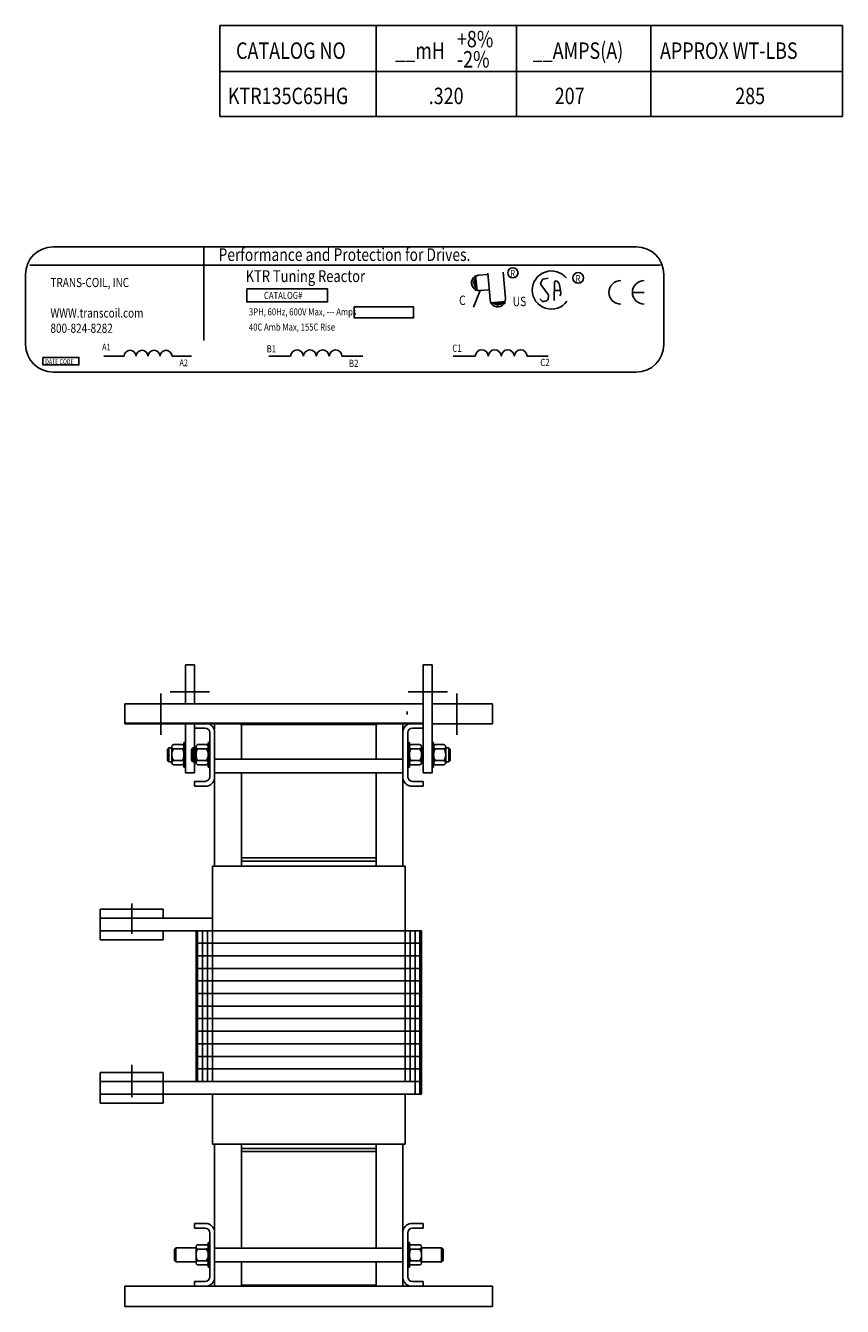
# Model space of a CAD drawing. Units: inches. Extents: x 9.9 to 64.6, y 11.1 to 47.2.
# Drawn here: x 41.8 to 64.6, y 11.1 to 46.8 of the extents above; entities that cross this region are included whole.
import ezdxf

# ---------------------------------------------------------------- set-up
doc = ezdxf.new("R2010")
doc.units = ezdxf.units.IN
doc.header["$MEASUREMENT"] = 0
doc.styles.add('MASTER', font='romans.shx', dxfattribs={"width": 0.8})
doc.styles.add('STYLE1', font='swissi.ttf', dxfattribs={"width": 0.8})

msp = doc.modelspace()

# ---------------------------------------------------------------- linework, layer by layer
for p, q in [((47.21, 46.784), (64.555, 46.784)), ((47.21, 46.784), (47.21, 44.25)), ((51.565, 46.784), (51.565, 44.25)), ((55.475, 46.784), (55.475, 44.25)), ((59.214, 46.784), (59.214, 44.25)), ((64.555, 46.784), (64.555, 44.25)), ((64.555, 46.784), (64.555, 44.25)), ((64.555, 45.502), (47.21, 45.502)), ((64.555, 44.25), (47.21, 44.25)), ((42.558, 40.621), (58.812, 40.621)), ((41.908, 40.114), (59.487, 40.114)), ((41.793, 39.857), (41.793, 37.901)), ((54.326, 39.825), (54.38, 39.4)), ((59.577, 37.901), (59.577, 39.857)), ((54.74, 39.065), (55.167, 39.102)), ((43.969, 37.576), (44.537, 37.576)), ((45.873, 37.576), (46.414, 37.576)), ((48.57, 37.576), (49.178, 37.576)), ((50.61, 37.576), (51.189, 37.576)), ((53.712, 37.576), (54.325, 37.576)), ((55.771, 37.576), (56.355, 37.576)), ((42.558, 37.136), (58.812, 37.136)), ((46.249, 28.977), (46.249, 27.896)), ((46.499, 28.977), (46.249, 28.977)), ((46.499, 28.977), (46.499, 27.896)), ((52.869, 28.977), (52.869, 25.977)), ((52.869, 28.977), (53.119, 28.977)), ((53.119, 28.977), (53.119, 25.977)), ((45.562, 27.035), (45.562, 28.182)), ((46.918, 28.227), (45.822, 28.227)), ((52.45, 28.227), (53.547, 28.227)), ((53.807, 27.035), (53.807, 28.182)), ((52.869, 27.896), (44.562, 27.896)), ((44.562, 27.336), (44.562, 27.896)), ((46.499, 27.896), (46.852, 27.896)), ((51.559, 27.896), (47.809, 27.896)), ((52.869, 27.896), (52.309, 27.896)), ((52.869, 27.896), (52.517, 27.896)), ((54.807, 27.896), (53.119, 27.896)), ((54.807, 27.336), (54.807, 27.896)), ((52.427, 27.602), (52.427, 27.68)), ((52.869, 27.352), (44.562, 27.352)), ((52.869, 27.336), (44.562, 27.336)), ((46.249, 27.352), (46.249, 25.977)), ((46.499, 27.218), (46.499, 27.352)), ((46.499, 27.352), (46.499, 25.977)), ((46.499, 27.218), (46.795, 27.218)), ((47.059, 27.188), (47.059, 27.322)), ((47.059, 25.81), (47.059, 27.145)), ((47.809, 26.357), (47.809, 27.352)), ((47.809, 26.357), (47.809, 27.352)), ((47.809, 26.357), (47.809, 27.322)), ((47.809, 27.322), (51.559, 27.322)), ((47.809, 27.322), (51.559, 27.322)), ((47.809, 26.357), (47.809, 27.302)), ((51.559, 26.667), (51.559, 27.352)), ((51.559, 26.667), (51.559, 27.352)), ((51.559, 26.357), (51.559, 27.352)), ((51.559, 26.667), (51.559, 27.322)), ((52.309, 26.646), (52.309, 27.352)), ((52.309, 27.145), (52.309, 27.352)), ((52.309, 27.188), (52.309, 27.322)), ((52.309, 25.81), (52.309, 27.145)), ((52.869, 27.218), (52.573, 27.218)), ((52.869, 27.218), (52.869, 27.352)), ((54.807, 27.336), (53.119, 27.336)), ((45.912, 26.758), (46.162, 26.758)), ((46.205, 26.133), (46.205, 26.821)), ((46.205, 26.821), (46.249, 26.821)), ((46.249, 26.821), (46.249, 26.133)), ((46.588, 26.758), (46.778, 26.758)), ((46.588, 26.758), (46.838, 26.758)), ((46.881, 26.133), (46.881, 26.821)), ((46.881, 26.821), (46.925, 26.821)), ((46.925, 25.866), (46.925, 27.088)), ((46.925, 26.821), (46.925, 26.133)), ((47.059, 23.377), (47.059, 27.042)), ((47.059, 23.377), (47.059, 27.042)), ((52.309, 23.377), (52.309, 27.042)), ((52.309, 23.377), (52.309, 27.042)), ((52.443, 25.866), (52.443, 27.088)), ((52.443, 26.821), (52.443, 26.133)), ((52.487, 26.821), (52.443, 26.821)), ((52.487, 26.133), (52.487, 26.821)), ((52.781, 26.758), (52.531, 26.758)), ((53.119, 26.821), (53.119, 26.133)), ((53.163, 26.821), (53.119, 26.821)), ((53.163, 26.133), (53.163, 26.821)), ((53.457, 26.758), (53.207, 26.758)), ((45.743, 26.633), (45.782, 26.671)), ((45.743, 26.322), (45.743, 26.633)), ((45.782, 26.283), (45.782, 26.671)), ((45.782, 26.671), (45.868, 26.671)), ((45.868, 26.256), (45.868, 26.699)), ((45.912, 26.64), (46.162, 26.64)), ((46.419, 26.633), (46.458, 26.671)), ((46.419, 26.322), (46.419, 26.633)), ((46.458, 26.283), (46.458, 26.671)), ((46.458, 26.671), (46.544, 26.671)), ((46.499, 26.671), (46.544, 26.671)), ((46.544, 26.256), (46.544, 26.699)), ((46.544, 26.256), (46.544, 26.699)), ((46.588, 26.64), (46.737, 26.64)), ((46.588, 26.64), (46.838, 26.64)), ((52.443, 26.477), (52.487, 26.571)), ((52.443, 26.383), (52.487, 26.477)), ((52.781, 26.64), (52.531, 26.64)), ((52.824, 26.256), (52.824, 26.699)), ((52.869, 26.671), (52.824, 26.671)), ((53.457, 26.64), (53.207, 26.64)), ((53.5, 26.256), (53.5, 26.699)), ((53.587, 26.671), (53.5, 26.671)), ((53.587, 26.283), (53.587, 26.671)), ((53.625, 26.633), (53.587, 26.671)), ((53.625, 26.322), (53.625, 26.633)), ((45.782, 26.283), (45.743, 26.322)), ((45.868, 26.283), (45.782, 26.283)), ((45.912, 26.315), (46.162, 26.315)), ((45.912, 26.196), (46.162, 26.196)), ((46.249, 26.133), (46.205, 26.133)), ((46.458, 26.283), (46.419, 26.322)), ((46.544, 26.283), (46.458, 26.283)), ((46.544, 26.283), (46.499, 26.283)), ((46.588, 26.315), (46.737, 26.315)), ((46.588, 26.315), (46.838, 26.315)), ((46.588, 26.196), (46.778, 26.196)), ((46.588, 26.196), (46.838, 26.196)), ((46.925, 26.133), (46.881, 26.133)), ((47.059, 26.357), (52.309, 26.357)), ((47.059, 26.357), (52.309, 26.357)), ((52.443, 26.133), (52.487, 26.133)), ((52.781, 26.315), (52.531, 26.315)), ((52.781, 26.196), (52.531, 26.196)), ((52.824, 26.283), (52.869, 26.283)), ((53.119, 26.133), (53.163, 26.133)), ((53.457, 26.315), (53.207, 26.315)), ((53.457, 26.196), (53.207, 26.196)), ((53.5, 26.283), (53.587, 26.283)), ((53.587, 26.283), (53.625, 26.322)), ((46.499, 25.977), (46.249, 25.977)), ((46.499, 25.736), (46.795, 25.736)), ((46.499, 25.602), (46.499, 25.736)), ((47.059, 25.977), (52.309, 25.977)), ((47.059, 25.977), (52.309, 25.977)), ((47.059, 25.572), (47.059, 25.706)), ((47.809, 23.377), (47.809, 25.977)), ((47.809, 23.377), (47.809, 25.977)), ((51.559, 23.377), (51.559, 25.977)), ((51.559, 23.377), (51.559, 25.977)), ((52.309, 25.572), (52.309, 25.706)), ((52.869, 25.736), (52.573, 25.736)), ((52.869, 25.977), (53.119, 25.977)), ((52.869, 25.602), (52.869, 25.736)), ((46.499, 25.602), (46.852, 25.602)), ((52.869, 25.602), (52.517, 25.602)), ((51.559, 23.602), (47.809, 23.602)), ((46.999, 17.376), (46.999, 23.377)), ((46.999, 23.377), (52.369, 23.377)), ((51.559, 23.512), (47.809, 23.512)), ((52.369, 17.376), (52.369, 23.377)), ((52.369, 22.067), (52.369, 23.297)), ((43.874, 21.326), (43.874, 22.176)), ((43.874, 22.176), (45.624, 22.176)), ((44.749, 22.331), (44.749, 21.487)), ((45.624, 21.926), (45.624, 22.176)), ((43.874, 21.926), (46.999, 21.926)), ((43.874, 21.576), (52.823, 21.576)), ((45.624, 21.326), (45.624, 21.576)), ((46.545, 17.376), (46.545, 21.576)), ((46.585, 17.376), (46.585, 21.576)), ((46.723, 17.376), (46.723, 21.576)), ((46.723, 17.376), (46.723, 21.576)), ((46.861, 17.376), (46.861, 21.576)), ((52.507, 17.376), (52.507, 21.576)), ((52.645, 17.376), (52.645, 21.576)), ((52.645, 17.026), (52.645, 21.576)), ((52.783, 17.026), (52.783, 21.576)), ((52.823, 17.026), (52.823, 21.576)), ((43.874, 21.326), (45.624, 21.326)), ((46.545, 21.226), (52.783, 21.226)), ((46.545, 20.876), (52.783, 20.876)), ((46.545, 20.526), (52.783, 20.526)), ((46.545, 20.176), (52.369, 20.176)), ((50.68, 20.176), (52.783, 20.176)), ((46.545, 19.826), (52.369, 19.826)), ((51.025, 19.826), (52.783, 19.826)), ((46.585, 19.476), (52.369, 19.476)), ((51.046, 19.476), (52.783, 19.476)), ((46.545, 19.126), (52.369, 19.126)), ((50.818, 19.126), (52.783, 19.126)), ((46.545, 18.776), (52.783, 18.776)), ((46.545, 18.426), (52.783, 18.426)), ((44.749, 17.844), (44.749, 16.937)), ((46.545, 18.076), (52.783, 18.076)), ((43.874, 16.776), (43.874, 17.626)), ((43.874, 17.626), (45.624, 17.626)), ((45.624, 16.776), (45.624, 17.626)), ((46.545, 17.726), (52.783, 17.726)), ((43.874, 17.376), (45.624, 17.376)), ((44.749, 17.376), (52.783, 17.376)), ((43.874, 17.026), (45.624, 17.026)), ((43.874, 16.776), (45.624, 16.776)), ((44.749, 17.026), (52.823, 17.026)), ((46.999, 15.627), (46.999, 17.026)), ((52.369, 15.627), (52.369, 17.026)), ((46.999, 15.627), (52.369, 15.627)), ((47.059, 11.672), (47.059, 15.627)), ((47.809, 12.737), (47.809, 15.627)), ((51.559, 15.512), (47.809, 15.512)), ((51.559, 15.422), (47.809, 15.422)), ((51.559, 12.737), (51.559, 15.627)), ((52.309, 11.672), (52.309, 15.627)), ((46.499, 13.422), (46.852, 13.422)), ((46.499, 13.288), (46.499, 13.422)), ((46.499, 13.288), (46.795, 13.288)), ((47.059, 11.88), (47.059, 13.215)), ((52.309, 11.88), (52.309, 13.215)), ((52.869, 13.422), (52.517, 13.422)), ((52.869, 13.288), (52.573, 13.288)), ((52.869, 13.288), (52.869, 13.422)), ((46.881, 12.203), (46.881, 12.891)), ((46.881, 12.891), (46.925, 12.891)), ((46.925, 11.936), (46.925, 13.158)), ((46.925, 12.891), (46.925, 12.203)), ((52.443, 11.936), (52.443, 13.158)), ((52.443, 12.891), (52.443, 12.203)), ((52.487, 12.891), (52.443, 12.891)), ((52.487, 12.203), (52.487, 12.891)), ((45.943, 12.703), (45.982, 12.741)), ((45.943, 12.392), (45.943, 12.703)), ((45.982, 12.741), (46.544, 12.741)), ((45.982, 12.353), (45.982, 12.741)), ((46.544, 12.326), (46.544, 12.769)), ((46.588, 12.828), (46.838, 12.828)), ((46.588, 12.71), (46.838, 12.71)), ((46.925, 12.547), (46.881, 12.641)), ((46.925, 12.453), (46.881, 12.547)), ((47.059, 12.737), (52.309, 12.737)), ((52.443, 12.547), (52.487, 12.641)), ((52.443, 12.453), (52.487, 12.547)), ((52.781, 12.828), (52.531, 12.828)), ((52.781, 12.71), (52.531, 12.71)), ((52.824, 12.326), (52.824, 12.769)), ((53.387, 12.741), (52.824, 12.741)), ((53.387, 12.353), (53.387, 12.741)), ((53.425, 12.703), (53.387, 12.741)), ((53.425, 12.392), (53.425, 12.703)), ((45.982, 12.353), (45.943, 12.392)), ((46.544, 12.353), (45.982, 12.353)), ((46.588, 12.385), (46.838, 12.385)), ((46.588, 12.266), (46.838, 12.266)), ((46.925, 12.203), (46.881, 12.203)), ((47.059, 12.357), (52.309, 12.357)), ((47.809, 11.672), (47.809, 12.357)), ((51.559, 11.672), (51.559, 12.357)), ((52.443, 12.203), (52.487, 12.203)), ((52.781, 12.385), (52.531, 12.385)), ((52.781, 12.266), (52.531, 12.266)), ((52.824, 12.353), (53.387, 12.353)), ((53.387, 12.353), (53.425, 12.392)), ((46.499, 11.806), (46.795, 11.806)), ((46.499, 11.672), (46.499, 11.806)), ((52.869, 11.806), (52.573, 11.806)), ((52.869, 11.672), (52.869, 11.806)), ((44.562, 11.112), (44.562, 11.672)), ((44.562, 11.672), (54.807, 11.672)), ((47.809, 11.702), (51.559, 11.702)), ((54.807, 11.112), (54.807, 11.672)), ((44.562, 11.112), (54.807, 11.112))]:
    msp.add_line(p, q)
for points in [[(46.762, 40.618), (46.762, 38.011)], [(54.42, 39.832), (54.652, 39.851)], [(54.737, 39.147), (54.672, 39.893)], [(55.164, 39.184), (55.1, 39.921)], [(54.456, 39.405), (54.273, 38.939)], [(54.456, 39.405), (54.688, 39.425)], [(56.527, 39.41), (56.698, 39.411)], [(59.032, 39.354), (58.703, 39.354)]]:
    msp.add_lwpolyline(points)
for points in [[(54.408, 39.831, 1), (54.462, 39.406, 1)], [(54.42, 39.832, 1), (54.456, 39.405, 1)], [(56.863, 39.747, 0.712094), (55.912, 39.418)], [(56.355, 39.75), (56.216, 39.72, 0.235679), (56.187, 39.697), (56.15, 39.616, 0.272363), (56.154, 39.574), (56.358, 39.294, -0.181389), (56.366, 39.266), (56.358, 39.167, -0.313269), (56.327, 39.13), (56.231, 39.103, -0.260045), (56.191, 39.113), (56.121, 39.178)], [(56.524, 39.128), (56.532, 39.633, -0.657767), (56.603, 39.663), (56.647, 39.621, -0.139293), (56.658, 39.601), (56.692, 39.465, -0.034215), (56.693, 39.46), (56.707, 39.329, -0.122895), (56.704, 39.309), (56.683, 39.256)], [(58.376, 39.682, 0.414214), (58.048, 39.354, 0.414214)], [(59.032, 39.682, 0.414214), (58.703, 39.354, 0.414214)], [(55.912, 39.418, 0.730688), (56.878, 39.11, 0.730688)], [(58.048, 39.354, 0.414214), (58.376, 39.026, 0.414214)], [(58.703, 39.354, 0.414214), (59.032, 39.026, 0.414214)], [(54.737, 39.147, 1), (55.164, 39.184, 1)]]:
    msp.add_lwpolyline(points, format="xyb")
for points in [[(47.958, 39.453), (50.21, 39.453), (50.21, 39.09), (47.958, 39.09)], [(50.949, 38.95), (52.606, 38.95), (52.606, 38.648), (50.949, 38.648)], [(42.278, 37.542), (43.278, 37.542), (43.278, 37.335), (42.278, 37.335)], [(47.779, 27.322), (51.589, 27.322), (51.589, 27.352), (47.779, 27.352)]]:
    msp.add_lwpolyline(points, close=True)
for centre, radius in [((55.373, 39.9), 0.142), ((57.19, 39.757), 0.149)]:
    msp.add_circle(centre, radius)
for centre, radius, start, end in [((42.558, 39.857), 0.765, 90, 180), ((58.812, 39.857), 0.765, 0, 90), ((42.558, 37.901), 0.765, 180, 270), ((58.812, 37.901), 0.765, 270, 0), ((44.704, 37.574), 0.167, 0.6373, 179.3627), ((45.038, 37.574), 0.167, 0.6373, 179.3627), ((45.372, 37.574), 0.167, 0.6373, 179.3627), ((45.706, 37.574), 0.167, 0.6373, 179.3627), ((49.357, 37.574), 0.179, 0.6373, 179.3627), ((49.715, 37.574), 0.179, 0.6373, 179.3627), ((50.073, 37.574), 0.179, 0.6373, 179.3627), ((50.431, 37.574), 0.179, 0.6373, 179.3627), ((54.506, 37.574), 0.181, 0.6373, 179.3627), ((54.867, 37.574), 0.181, 0.6373, 179.3627), ((55.229, 37.574), 0.181, 0.6373, 179.3627), ((55.59, 37.574), 0.181, 0.6373, 179.3627), ((46.795, 27.088), 0.13, 0, 90), ((46.795, 27.088), 0.27, 12.1015, 77.8985), ((52.573, 27.088), 0.27, 102.1015, 167.8985), ((52.573, 27.088), 0.13, 90, 180), ((45.93, 26.699), 0.0622, 107.4729, 252.5271), ((46.143, 26.699), 0.0622, 287.4729, 72.5271), ((46.606, 26.699), 0.0622, 107.4729, 252.5271), ((46.606, 26.699), 0.0622, 107.4729, 252.5271), ((46.819, 26.699), 0.0622, 287.4729, 72.5271), ((52.549, 26.699), 0.0622, 107.4729, 252.5271), ((52.762, 26.699), 0.0622, 287.4729, 72.5271), ((53.225, 26.699), 0.0622, 107.4729, 252.5271), ((53.438, 26.699), 0.0622, 287.4729, 72.5271), ((46.193, 26.477), 0.325, 150, 210), ((45.88, 26.477), 0.325, 330, 30), ((46.869, 26.477), 0.325, 150, 210), ((46.869, 26.477), 0.325, 150, 210), ((46.556, 26.477), 0.325, 330, 30), ((52.812, 26.477), 0.325, 150, 210), ((52.499, 26.477), 0.325, 330, 30), ((53.488, 26.477), 0.325, 150, 210), ((53.175, 26.477), 0.325, 330, 30), ((45.93, 26.256), 0.0622, 107.4729, 252.5271), ((46.143, 26.256), 0.0622, 287.4729, 72.5271), ((46.606, 26.256), 0.0622, 107.4729, 252.5271), ((46.606, 26.256), 0.0622, 107.4729, 252.5271), ((46.819, 26.256), 0.0622, 287.4729, 72.5271), ((52.549, 26.256), 0.0622, 107.4729, 252.5271), ((52.762, 26.256), 0.0622, 287.4729, 72.5271), ((53.225, 26.256), 0.0622, 107.4729, 252.5271), ((53.438, 26.256), 0.0622, 287.4729, 72.5271), ((46.795, 25.866), 0.13, 270, 0), ((46.795, 25.866), 0.27, 282.1015, 347.8985), ((52.573, 25.866), 0.27, 192.1015, 257.8985), ((52.573, 25.866), 0.13, 180, 270), ((46.795, 13.158), 0.13, 0, 90), ((46.795, 13.158), 0.27, 12.1015, 77.8985), ((52.573, 13.158), 0.27, 102.1015, 167.8985), ((52.573, 13.158), 0.13, 90, 180), ((46.606, 12.769), 0.0622, 107.4729, 252.5271), ((46.869, 12.547), 0.325, 150, 210), ((46.819, 12.769), 0.0622, 287.4729, 72.5271), ((46.556, 12.547), 0.325, 330, 30), ((52.549, 12.769), 0.0622, 107.4729, 252.5271), ((52.812, 12.547), 0.325, 150, 210), ((52.762, 12.769), 0.0622, 287.4729, 72.5271), ((52.499, 12.547), 0.325, 330, 30), ((46.606, 12.326), 0.0622, 107.4729, 252.5271), ((46.819, 12.326), 0.0622, 287.4729, 72.5271), ((52.549, 12.326), 0.0622, 107.4729, 252.5271), ((52.762, 12.326), 0.0622, 287.4729, 72.5271), ((46.795, 11.936), 0.13, 270, 0), ((46.795, 11.936), 0.27, 282.1015, 347.8985), ((52.573, 11.936), 0.27, 192.1015, 257.8985), ((52.573, 11.936), 0.13, 180, 270)]:
    msp.add_arc(centre, radius, start, end)
for points in [[(54.292, 39.722), (54.3, 39.504), (54.259, 39.621)], [(54.293, 39.742), (54.301, 39.524), (54.26, 39.641)], [(54.297, 39.723), (54.305, 39.506), (54.264, 39.623)], [(54.389, 39.395), (54.29, 39.824), (54.307, 39.396)], [(54.331, 39.801), (54.339, 39.584), (54.298, 39.701)], [(54.334, 39.762), (54.307, 39.74), (54.367, 39.488)], [(55.172, 39.111), (54.739, 39.029), (55.167, 39.029)], [(54.764, 39.069), (54.981, 39.069), (54.863, 39.032)], [(54.803, 39.071), (54.824, 39.043), (55.079, 39.093)], [(54.822, 39.028), (55.039, 39.028), (54.921, 38.991)], [(54.84, 39.032), (55.058, 39.032), (54.939, 38.995)], [(54.842, 39.027), (55.059, 39.026), (54.941, 38.99)], [(54.85, 39.014), (55.068, 39.013), (54.949, 38.977)], [(54.874, 39.028), (55.091, 39.028), (54.973, 38.991)]]:
    msp.add_solid(points)

# ---------------------------------------------------------------- texts
at = {"width": 0.8}
for s, height, p in [('+8%%%', 0.4582, (53.812, 46.18)), ('CATALOG NO', 0.4582, (47.658, 45.858)), ('__mH', 0.4582, (52.092, 45.858)), ('-2%%%', 0.4582, (53.812, 45.617)), ('__AMPS(A)', 0.4582, (55.922, 45.858)), ('APPROX WT-LBS', 0.45817, (59.472, 45.858)), ('KTR135C65HG', 0.45817, (47.431, 44.597)), ('.320', 0.4582, (53.027, 44.597)), ('207', 0.4582, (56.538, 44.597)), ('285', 0.4582, (61.568, 44.597))]:
    msp.add_text(s, height=height, dxfattribs=at).set_placement(p)
for s, height, style, p in [('Performance and Protection for Drives.', 0.3539, 'STYLE1', (47.169, 40.229)), ('KTR Tuning Reactor', 0.3302, 'MASTER', (47.927, 39.642)), ('R ', 0.1911, 'MASTER', (55.302, 39.784)), ('TRANS-COIL, INC', 0.25483, 'MASTER', (42.486, 39.502)), ('R ', 0.2018, 'MASTER', (57.115, 39.634)), ('CATALOG#', 0.1967, 'MASTER', (48.435, 39.171)), ('C', 0.264, 'STYLE1', (53.873, 39.002)), ('WWW.transcoil.com', 0.25483, 'MASTER', (42.486, 38.653)), ('3PH, 60Hz, 600V Max, --- Amps', 0.19669, 'MASTER', (48.017, 38.713)), ('US', 0.2639, 'STYLE1', (55.366, 38.97)), ('800-824-8282', 0.25483, 'MASTER', (42.486, 38.228)), ('40C Amb Max, 155C Rise', 0.19669, 'MASTER', (48.015, 38.29)), ('A1', 0.1862, 'MASTER', (43.926, 37.738)), ('B1', 0.1995, 'MASTER', (48.511, 37.683)), ('C1', 0.2014, 'MASTER', (53.684, 37.698)), ('DATE CODE', 0.1349, 'MASTER', (42.341, 37.358)), ('A2', 0.1862, 'MASTER', (46.079, 37.299)), ('B2', 0.1995, 'MASTER', (50.803, 37.278)), ('C2', 0.2014, 'MASTER', (56.136, 37.303))]:
    msp.add_text(s, height=height, dxfattribs=dict(at, style=style)).set_placement(p)

doc.saveas('drawing.dxf')
